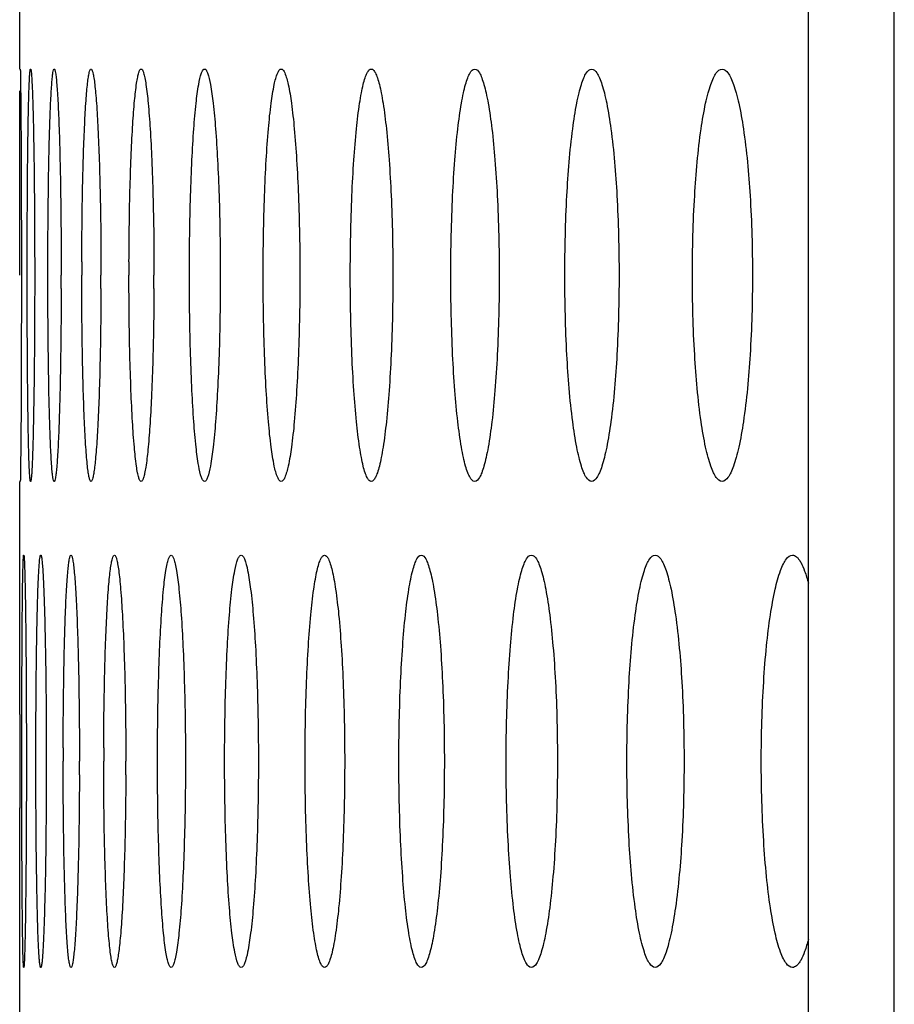
# Model space of a CAD drawing. Units: millimetres. Extents: x -237 to 74, y -99 to 121.
# Drawn here: x -236 to -232, y 1 to 5 of the extents above; entities that cross this region are included whole.
import ezdxf

# ---------------------------------------------------------------- set-up
doc = ezdxf.new("R2010")
doc.units = ezdxf.units.MM
doc.header["$LTSCALE"] = 16.335
doc.layers.add('ASSI', color=7, linetype='CONTINUOUS')
doc.layers.add('RACCORDO', color=7, linetype='CONTINUOUS')

msp = doc.modelspace()

# ---------------------------------------------------------------- linework, layer by layer
at = {"layer": 'ASSI', "color": 7, "linetype": 'CONTINUOUS'}
for p, q in [((-235.5487, 4.6069), (-235.5487, 5.4547)), ((-235.5426, 3.9538), (-235.5426, 3.8569)), ((-235.5486, 3.8569), (-235.5486, 3.9057)), ((-235.5215, 3.8569), (-235.5215, 3.9057)), ((-235.4462, 3.8569), (-235.4462, 3.9057)), ((-235.5426, 3.8569), (-235.5426, 3.8081)), ((-235.4942, 3.8569), (-235.4942, 3.8081)), ((-235.5426, 3.8081), (-235.5426, 3.7599)), ((-235.5487, 2.259), (-235.5487, 3.1069)), ((-235.5487, 2.2594), (-235.5487, 2.1861)), ((-235.5487, 2.1861), (-235.5487, 2.0891)), ((-235.5411, 2.0891), (-235.5411, 2.1379)), ((-235.4899, 2.0891), (-235.4898, 2.1379)), ((-235.5487, 2.0891), (-235.5487, 2.0403)), ((-235.5244, 2.0891), (-235.5244, 2.0403)), ((-235.4519, 2.0891), (-235.452, 2.0403)), ((-235.5487, 2.0403), (-235.5487, 1.9921)), ((-235.5487, 1.9921), (-235.5487, 1.9187)), ((-235.5487, 1.0713), (-235.5487, 1.9192))]:
    msp.add_line(p, q, dxfattribs=at)
for centre, radius, start, end in [((-218.104, 3.8569), 17.2189, 179.83758, 179.99998), ((-222.1678, 3.8569), 12.9835, 179.78458, 179.99997), ((-256.4245, 3.8569), 21.0268, 359.86706, 359.99995), ((-250.2852, 3.8569), 15.0321, 359.81404, 359.99994), ((-246.7581, 3.8569), 11.6979, 359.76104, 359.99993), ((-214.8153, 2.0891), 20.5753, 179.86408, 179.99999), ((-220.439, 2.0891), 14.8041, 179.81108, 179.99998), ((-252.8624, 2.0891), 17.531, 359.84055, 359.99995), ((-248.3196, 2.0891), 13.157, 359.78754, 359.99993)]:
    msp.add_arc(centre, radius, start, end, dxfattribs=at)
for points, knots in [([(-235.5468, 4.6069), (-235.5467, 4.6069), (-235.5467, 4.6062), (-235.5465, 4.6055), (-235.5465, 4.6038), (-235.5463, 4.6006), (-235.5462, 4.5948), (-235.546, 4.5861), (-235.5458, 4.575), (-235.5455, 4.5554), (-235.5453, 4.5395), (-235.5452, 4.5281)], [0, 0, 0, 0, 0.004129, 0.016091, 0.035945, 0.063684, 0.142752, 0.253142, 0.394532, 0.566461, 1, 1, 1, 1]), ([(-235.5215, 3.9057), (-235.5214, 3.9525), (-235.5212, 4.0438), (-235.5205, 4.1756), (-235.5194, 4.2958), (-235.5182, 4.3865), (-235.517, 4.4502), (-235.516, 4.4902), (-235.515, 4.5247), (-235.514, 4.5532), (-235.5129, 4.5756), (-235.5119, 4.5904), (-235.511, 4.599), (-235.5104, 4.6032), (-235.5099, 4.6054), (-235.5094, 4.6069), (-235.509, 4.6069)], [0, 0, 0, 0, 0.200253, 0.390385, 0.563594, 0.713749, 0.778556, 0.835788, 0.884984, 0.925769, 0.957825, 0.98093, 0.989072, 0.994932, 0.998528, 1, 1, 1, 1]), ([(-235.509, 4.6069), (-235.5086, 4.6069), (-235.5081, 4.6052), (-235.5075, 4.6029), (-235.5069, 4.5983), (-235.5059, 4.589), (-235.5048, 4.5729), (-235.5035, 4.5486), (-235.5022, 4.5176), (-235.501, 4.4803), (-235.4998, 4.437), (-235.4983, 4.3684), (-235.4967, 4.2708), (-235.4953, 4.1424), (-235.4944, 4.0026), (-235.4942, 3.9061), (-235.4942, 3.8569)], [0, 0, 0, 0, 0.001479, 0.005132, 0.01109, 0.019369, 0.042851, 0.075403, 0.116778, 0.166618, 0.224515, 0.289952, 0.44106, 0.614368, 0.803188, 1, 1, 1, 1]), ([(-235.4462, 3.9057), (-235.4461, 3.9525), (-235.4457, 4.0438), (-235.4443, 4.1756), (-235.4422, 4.2958), (-235.4399, 4.3865), (-235.4376, 4.4502), (-235.4359, 4.4902), (-235.434, 4.5247), (-235.4321, 4.5532), (-235.4301, 4.5757), (-235.4281, 4.5917), (-235.4262, 4.6014), (-235.4247, 4.6057), (-235.4236, 4.6069), (-235.4231, 4.6069)], [0, 0, 0, 0, 0.199952, 0.389807, 0.562777, 0.712749, 0.777491, 0.83468, 0.883856, 0.924652, 0.956757, 0.979971, 0.994192, 0.998018, 1, 1, 1, 1]), ([(-235.4231, 4.6069), (-235.4227, 4.6069), (-235.4215, 4.6055), (-235.4199, 4.6009), (-235.4178, 4.5904), (-235.4157, 4.5729), (-235.4135, 4.5485), (-235.4113, 4.5176), (-235.4092, 4.4803), (-235.4072, 4.437), (-235.4046, 4.3684), (-235.4019, 4.2708), (-235.3995, 4.1424), (-235.398, 4.0026), (-235.3977, 3.9061), (-235.3977, 3.8569)], [0, 0, 0, 0, 0.001968, 0.00584, 0.020289, 0.043878, 0.076481, 0.117868, 0.167692, 0.225548, 0.290922, 0.441854, 0.614928, 0.803478, 1, 1, 1, 1]), ([(-235.3228, 3.9057), (-235.3227, 3.9525), (-235.322, 4.0438), (-235.32, 4.1756), (-235.3169, 4.2958), (-235.3129, 4.3999), (-235.3088, 4.4751), (-235.3049, 4.5247), (-235.302, 4.5533), (-235.2993, 4.5755), (-235.2961, 4.5922), (-235.2937, 4.6014), (-235.2907, 4.6069), (-235.2891, 4.6069)], [0, 0, 0, 0, 0.199573, 0.389079, 0.561754, 0.711507, 0.83332, 0.882488, 0.923318, 0.955515, 0.978906, 0.993473, 1, 1, 1, 1]), ([(-235.2891, 4.6069), (-235.2875, 4.6069), (-235.2843, 4.6009), (-235.2818, 4.5909), (-235.2784, 4.5728), (-235.2754, 4.5486), (-235.2722, 4.5176), (-235.268, 4.464), (-235.2634, 4.3829), (-235.2589, 4.2708), (-235.2556, 4.1424), (-235.2535, 4.0026), (-235.2531, 3.9061), (-235.2531, 3.8569)], [0, 0, 0, 0, 0.006525, 0.021303, 0.045064, 0.077757, 0.119179, 0.168996, 0.292114, 0.442834, 0.615624, 0.803838, 1, 1, 1, 1]), ([(-235.1512, 3.9057), (-235.151, 3.9525), (-235.1502, 4.0438), (-235.1475, 4.1757), (-235.1434, 4.2958), (-235.1381, 4.4), (-235.1319, 4.4847), (-235.1257, 4.5419), (-235.1201, 4.5757), (-235.116, 4.5921), (-235.1128, 4.602), (-235.1087, 4.6069), (-235.1069, 4.6069)], [0, 0, 0, 0, 0.199052, 0.388079, 0.560348, 0.709799, 0.831448, 0.921469, 0.953788, 0.977417, 0.992437, 1, 1, 1, 1]), ([(-235.1069, 4.6069), (-235.105, 4.6069), (-235.1008, 4.6015), (-235.0974, 4.5908), (-235.093, 4.5729), (-235.087, 4.5363), (-235.0802, 4.4744), (-235.0735, 4.3829), (-235.0678, 4.2708), (-235.0635, 4.1424), (-235.0608, 4.0026), (-235.0602, 3.9061), (-235.0602, 3.8569)], [0, 0, 0, 0, 0.007519, 0.022729, 0.046716, 0.079526, 0.170788, 0.293748, 0.444176, 0.616575, 0.804331, 1, 1, 1, 1]), ([(-234.9314, 3.8569), (-234.9314, 3.9061), (-234.9307, 4.0026), (-234.9277, 4.1424), (-234.9228, 4.2708), (-234.9163, 4.3828), (-234.9084, 4.4745), (-234.8999, 4.5421), (-234.8911, 4.5833), (-234.8838, 4.602), (-234.8786, 4.6069), (-234.8764, 4.6069)], [0, 0, 0, 0, 0.195117, 0.382372, 0.554364, 0.704502, 0.82731, 0.918602, 0.975724, 0.991421, 1, 1, 1, 1]), ([(-234.8764, 4.6069), (-234.8743, 4.6069), (-234.8691, 4.602), (-234.8616, 4.5833), (-234.8526, 4.5422), (-234.8437, 4.4746), (-234.8353, 4.3829), (-234.8284, 4.2709), (-234.8231, 4.1424), (-234.8198, 4.0026), (-234.8191, 3.9061), (-234.8191, 3.8569)], [0, 0, 0, 0, 0.008603, 0.024338, 0.081521, 0.172837, 0.295627, 0.445724, 0.617673, 0.8049, 1, 1, 1, 1]), ([(-234.6631, 3.8569), (-234.6631, 3.9061), (-234.6623, 4.0026), (-234.6587, 4.1424), (-234.6528, 4.2708), (-234.6451, 4.3829), (-234.6357, 4.4746), (-234.6253, 4.5424), (-234.615, 4.5834), (-234.6059, 4.6024), (-234.6, 4.6069), (-234.5975, 4.6069)], [0, 0, 0, 0, 0.194478, 0.381139, 0.552625, 0.702389, 0.825008, 0.916368, 0.973985, 0.990283, 1, 1, 1, 1]), ([(-234.5975, 4.6069), (-234.595, 4.6069), (-234.5891, 4.6024), (-234.5798, 4.5835), (-234.5693, 4.5424), (-234.5586, 4.4746), (-234.5487, 4.3829), (-234.5405, 4.2709), (-234.5343, 4.1424), (-234.5304, 4.0026), (-234.5296, 3.9061), (-234.5296, 3.8569)], [0, 0, 0, 0, 0.009741, 0.026082, 0.083771, 0.175162, 0.297766, 0.447489, 0.618926, 0.80555, 1, 1, 1, 1]), ([(-234.3462, 3.8569), (-234.3462, 3.9533), (-234.3436, 4.0932), (-234.3342, 4.2708), (-234.3252, 4.383), (-234.3155, 4.4641), (-234.3066, 4.5177), (-234.3, 4.5487), (-234.2932, 4.5732), (-234.2861, 4.5911), (-234.2794, 4.6027), (-234.2727, 4.6069), (-234.27, 4.6069)], [0, 0, 0, 0, 0.379724, 0.550639, 0.699985, 0.822397, 0.872189, 0.913867, 0.947192, 0.972144, 0.989114, 1, 1, 1, 1]), ([(-234.27, 4.6069), (-234.2672, 4.6069), (-234.2605, 4.6027), (-234.2537, 4.5911), (-234.2465, 4.5732), (-234.2396, 4.5487), (-234.2329, 4.5177), (-234.2236, 4.4641), (-234.2136, 4.383), (-234.204, 4.2709), (-234.1941, 4.0933), (-234.1914, 3.9534), (-234.1914, 3.8569)], [0, 0, 0, 0, 0.010911, 0.027926, 0.052923, 0.086285, 0.12799, 0.177795, 0.300195, 0.449499, 0.620361, 1, 1, 1, 1]), ([(-233.9805, 3.8569), (-233.9805, 3.9533), (-233.9775, 4.0933), (-233.9669, 4.2709), (-233.9565, 4.383), (-233.9456, 4.4641), (-233.9353, 4.5178), (-233.9279, 4.5487), (-233.9199, 4.5736), (-233.9114, 4.5931), (-233.901, 4.6069), (-233.8937, 4.6069)], [0, 0, 0, 0, 0.378581, 0.54905, 0.698097, 0.820417, 0.870269, 0.9121, 0.9457, 0.971106, 1, 1, 1, 1]), ([(-233.8937, 4.6069), (-233.8863, 4.6069), (-233.8758, 4.5931), (-233.8673, 4.5736), (-233.8591, 4.5487), (-233.8515, 4.5178), (-233.841, 4.4642), (-233.8296, 4.3831), (-233.8188, 4.2709), (-233.8076, 4.0933), (-233.8045, 3.9534), (-233.8045, 3.8569)], [0, 0, 0, 0, 0.028974, 0.05443, 0.088072, 0.129932, 0.1798, 0.302112, 0.451116, 0.621525, 1, 1, 1, 1]), ([(-233.5658, 3.8569), (-233.5658, 3.9533), (-233.5614, 4.1313), (-233.5453, 4.3401), (-233.5265, 4.4642), (-233.515, 4.5178), (-233.5067, 4.5488), (-233.4977, 4.5736), (-233.488, 4.5937), (-233.4763, 4.6069), (-233.4684, 4.6069)], [0, 0, 0, 0, 0.377013, 0.695394, 0.817517, 0.867397, 0.909365, 0.943243, 0.969127, 1, 1, 1, 1]), ([(-233.4684, 4.6069), (-233.4604, 4.6069), (-233.4486, 4.5937), (-233.4388, 4.5736), (-233.4297, 4.5488), (-233.4212, 4.5178), (-233.4094, 4.4642), (-233.39, 4.3402), (-233.3731, 4.1314), (-233.3686, 3.9534), (-233.3686, 3.8569)], [0, 0, 0, 0, 0.030956, 0.056892, 0.090816, 0.132818, 0.182718, 0.304837, 0.623109, 1, 1, 1, 1]), ([(-233.1018, 3.8569), (-233.1018, 3.9533), (-233.097, 4.1314), (-233.079, 4.3402), (-233.0582, 4.4643), (-233.0454, 4.5178), (-233.0362, 4.5489), (-233.0263, 4.5737), (-233.0153, 4.5942), (-233.0022, 4.6069), (-232.9938, 4.6069)], [0, 0, 0, 0, 0.375331, 0.692551, 0.814472, 0.864389, 0.90651, 0.940694, 0.967092, 1, 1, 1, 1]), ([(-232.9938, 4.6069), (-232.9853, 4.6069), (-232.9722, 4.5942), (-232.9611, 4.5737), (-232.951, 4.5489), (-232.9416, 4.5179), (-232.9285, 4.4643), (-232.9071, 4.3403), (-232.8884, 4.1314), (-232.8834, 3.9534), (-232.8834, 3.8569)], [0, 0, 0, 0, 0.03299, 0.059446, 0.093679, 0.135839, 0.185778, 0.3077, 0.624806, 1, 1, 1, 1]), ([(-235.5486, 3.9057), (-235.5486, 3.9698), (-235.5485, 4.1773), (-235.5487, 4.3847), (-235.5479, 4.5281)], [0, 0, 0, 0, 0.30917, 1, 1, 1, 1]), ([(-235.5452, 4.5281), (-235.5448, 4.4947), (-235.5433, 4.3033), (-235.5428, 4.1118), (-235.5426, 3.9538)], [0, 0, 0, 0, 0.174569, 1, 1, 1, 1]), ([(-235.509, 3.1069), (-235.5094, 3.1069), (-235.5099, 3.1085), (-235.5104, 3.1108), (-235.5111, 3.1155), (-235.512, 3.1247), (-235.513, 3.1409), (-235.5142, 3.1652), (-235.5152, 3.1961), (-235.5163, 3.2334), (-235.5172, 3.2767), (-235.5184, 3.3454), (-235.5197, 3.4429), (-235.5207, 3.5713), (-235.5213, 3.7112), (-235.5215, 3.8076), (-235.5215, 3.8569)], [0, 0, 0, 0, 0.001474, 0.00512, 0.011072, 0.019344, 0.042816, 0.075362, 0.116737, 0.166584, 0.224494, 0.289946, 0.441087, 0.61441, 0.803219, 1, 1, 1, 1]), ([(-235.4231, 3.1069), (-235.4236, 3.1069), (-235.4248, 3.1082), (-235.4263, 3.1128), (-235.4283, 3.1233), (-235.4304, 3.1408), (-235.4325, 3.1652), (-235.4344, 3.1961), (-235.4363, 3.2334), (-235.4381, 3.2767), (-235.4404, 3.3454), (-235.4427, 3.4429), (-235.4447, 3.5713), (-235.446, 3.7112), (-235.4462, 3.8076), (-235.4462, 3.8569)], [0, 0, 0, 0, 0.001961, 0.005824, 0.020252, 0.043825, 0.076416, 0.117799, 0.167627, 0.225493, 0.290883, 0.441849, 0.614947, 0.803496, 1, 1, 1, 1]), ([(-235.2891, 3.1069), (-235.2908, 3.1069), (-235.2939, 3.1129), (-235.2964, 3.1228), (-235.2997, 3.1409), (-235.3026, 3.1651), (-235.3055, 3.1961), (-235.3095, 3.2497), (-235.3137, 3.3309), (-235.3177, 3.4429), (-235.3206, 3.5713), (-235.3225, 3.7112), (-235.3229, 3.8076), (-235.3229, 3.8569)], [0, 0, 0, 0, 0.006503, 0.021255, 0.044993, 0.077668, 0.119082, 0.1689, 0.292042, 0.442799, 0.615619, 0.803844, 1, 1, 1, 1]), ([(-235.1069, 3.1069), (-235.1088, 3.1069), (-235.1131, 3.1123), (-235.1164, 3.1229), (-235.1207, 3.1408), (-235.1264, 3.1774), (-235.1329, 3.2394), (-235.1392, 3.3309), (-235.1444, 3.4429), (-235.1483, 3.5713), (-235.1507, 3.7112), (-235.1513, 3.8076), (-235.1513, 3.8569)], [0, 0, 0, 0, 0.007496, 0.022673, 0.046631, 0.079418, 0.170665, 0.293646, 0.444113, 0.616548, 0.804325, 1, 1, 1, 1]), ([(-234.8764, 3.1069), (-234.8786, 3.1069), (-234.8838, 3.1118), (-234.8911, 3.1304), (-234.8999, 3.1716), (-234.9084, 3.2392), (-234.9163, 3.3309), (-234.9228, 3.4429), (-234.9277, 3.5713), (-234.9307, 3.7112), (-234.9314, 3.8076), (-234.9314, 3.8569)], [0, 0, 0, 0, 0.008579, 0.024276, 0.081397, 0.172689, 0.295497, 0.445634, 0.617626, 0.804882, 1, 1, 1, 1]), ([(-234.8191, 3.8569), (-234.8191, 3.8076), (-234.8198, 3.7111), (-234.8231, 3.5713), (-234.8284, 3.4429), (-234.8353, 3.3308), (-234.8437, 3.2392), (-234.8526, 3.1716), (-234.8616, 3.1304), (-234.8691, 3.1118), (-234.8743, 3.1069), (-234.8764, 3.1069)], [0, 0, 0, 0, 0.1951, 0.382325, 0.554275, 0.704371, 0.827162, 0.918477, 0.975662, 0.991397, 1, 1, 1, 1]), ([(-234.5975, 3.1069), (-234.6, 3.1069), (-234.6059, 3.1113), (-234.615, 3.1303), (-234.6253, 3.1713), (-234.6357, 3.2391), (-234.6451, 3.3308), (-234.6528, 3.4429), (-234.6587, 3.5713), (-234.6623, 3.7112), (-234.6631, 3.8076), (-234.6631, 3.8569)], [0, 0, 0, 0, 0.009717, 0.026015, 0.083631, 0.174991, 0.297609, 0.447374, 0.618859, 0.805522, 1, 1, 1, 1]), ([(-234.5296, 3.8569), (-234.5296, 3.8076), (-234.5304, 3.7111), (-234.5343, 3.5713), (-234.5405, 3.4428), (-234.5487, 3.3308), (-234.5586, 3.2391), (-234.5693, 3.1713), (-234.5798, 3.1303), (-234.5891, 3.1113), (-234.595, 3.1069), (-234.5975, 3.1069)], [0, 0, 0, 0, 0.19445, 0.381072, 0.55251, 0.702232, 0.824837, 0.916228, 0.973918, 0.990259, 1, 1, 1, 1]), ([(-234.27, 3.1069), (-234.2727, 3.1069), (-234.2794, 3.111), (-234.2861, 3.1227), (-234.2932, 3.1405), (-234.3, 3.165), (-234.3066, 3.196), (-234.3155, 3.2496), (-234.3252, 3.3308), (-234.3342, 3.4429), (-234.3436, 3.6205), (-234.3462, 3.7604), (-234.3462, 3.8569)], [0, 0, 0, 0, 0.010886, 0.027856, 0.052807, 0.086132, 0.127811, 0.177602, 0.300013, 0.44936, 0.620274, 1, 1, 1, 1]), ([(-234.1914, 3.8569), (-234.1914, 3.7604), (-234.1941, 3.6204), (-234.204, 3.4428), (-234.2136, 3.3307), (-234.2236, 3.2496), (-234.2329, 3.196), (-234.2396, 3.165), (-234.2465, 3.1405), (-234.2537, 3.1227), (-234.2605, 3.111), (-234.2672, 3.1069), (-234.27, 3.1069)], [0, 0, 0, 0, 0.379637, 0.5505, 0.699803, 0.822205, 0.87201, 0.913714, 0.947076, 0.972073, 0.989089, 1, 1, 1, 1]), ([(-233.8937, 3.1069), (-233.901, 3.1069), (-233.9114, 3.1206), (-233.9199, 3.1401), (-233.9279, 3.165), (-233.9353, 3.1959), (-233.9456, 3.2496), (-233.9565, 3.3307), (-233.9669, 3.4429), (-233.9775, 3.6204), (-233.9805, 3.7604), (-233.9805, 3.8569)], [0, 0, 0, 0, 0.028893, 0.054299, 0.087899, 0.12973, 0.179582, 0.301901, 0.450949, 0.621417, 1, 1, 1, 1]), ([(-233.8045, 3.8569), (-233.8045, 3.7604), (-233.8076, 3.6204), (-233.8188, 3.4428), (-233.8296, 3.3307), (-233.841, 3.2496), (-233.8515, 3.1959), (-233.8591, 3.165), (-233.8673, 3.1401), (-233.8758, 3.1206), (-233.8863, 3.1069), (-233.8937, 3.1069)], [0, 0, 0, 0, 0.378473, 0.548883, 0.697886, 0.820199, 0.870067, 0.911927, 0.945569, 0.971025, 1, 1, 1, 1]), ([(-233.4684, 3.1069), (-233.4763, 3.1069), (-233.488, 3.12), (-233.4977, 3.1401), (-233.5067, 3.1649), (-233.515, 3.1959), (-233.5265, 3.2495), (-233.5453, 3.3736), (-233.5614, 3.5824), (-233.5658, 3.7604), (-233.5658, 3.8569)], [0, 0, 0, 0, 0.030873, 0.056756, 0.090634, 0.132602, 0.182482, 0.304604, 0.622985, 1, 1, 1, 1]), ([(-233.3686, 3.8569), (-233.3686, 3.7604), (-233.3731, 3.5824), (-233.39, 3.3736), (-233.4094, 3.2495), (-233.4212, 3.1959), (-233.4297, 3.1649), (-233.4388, 3.1401), (-233.4486, 3.12), (-233.4604, 3.1069), (-233.4684, 3.1069)], [0, 0, 0, 0, 0.376889, 0.695161, 0.817282, 0.867181, 0.909183, 0.943107, 0.969044, 1, 1, 1, 1]), ([(-232.9938, 3.1069), (-233.0022, 3.1069), (-233.0153, 3.1195), (-233.0263, 3.1401), (-233.0362, 3.1648), (-233.0454, 3.1959), (-233.0582, 3.2494), (-233.079, 3.3735), (-233.097, 3.5823), (-233.1018, 3.7604), (-233.1018, 3.8569)], [0, 0, 0, 0, 0.032908, 0.059306, 0.093489, 0.135611, 0.185527, 0.307447, 0.624667, 1, 1, 1, 1]), ([(-232.8834, 3.8569), (-232.8834, 3.7604), (-232.8884, 3.5823), (-232.9071, 3.3734), (-232.9285, 3.2494), (-232.9416, 3.1959), (-232.951, 3.1648), (-232.9611, 3.1401), (-232.9722, 3.1195), (-232.9853, 3.1069), (-232.9938, 3.1069)], [0, 0, 0, 0, 0.375192, 0.692299, 0.814221, 0.864161, 0.90632, 0.940554, 0.96701, 1, 1, 1, 1]), ([(-235.4942, 3.8081), (-235.4943, 3.7612), (-235.4946, 3.6699), (-235.4956, 3.5381), (-235.4971, 3.418), (-235.4987, 3.3272), (-235.5002, 3.2635), (-235.5013, 3.2235), (-235.5025, 3.1891), (-235.5037, 3.1605), (-235.5049, 3.1382), (-235.506, 3.1233), (-235.507, 3.1148), (-235.5076, 3.1105), (-235.5081, 3.1083), (-235.5087, 3.1069), (-235.509, 3.1069)], [0, 0, 0, 0, 0.20028, 0.390417, 0.563607, 0.71373, 0.778523, 0.835745, 0.884937, 0.925723, 0.957787, 0.980905, 0.989053, 0.994921, 0.998523, 1, 1, 1, 1]), ([(-235.3977, 3.8081), (-235.3978, 3.7612), (-235.3984, 3.6699), (-235.4, 3.5381), (-235.4025, 3.4179), (-235.4052, 3.3272), (-235.4078, 3.2635), (-235.4097, 3.2235), (-235.4118, 3.1891), (-235.4139, 3.1605), (-235.416, 3.1381), (-235.4181, 3.122), (-235.4201, 3.1123), (-235.4216, 3.108), (-235.4227, 3.1069), (-235.4231, 3.1069)], [0, 0, 0, 0, 0.199965, 0.389814, 0.562758, 0.712696, 0.777424, 0.834605, 0.88378, 0.924582, 0.956701, 0.979933, 0.994175, 0.998012, 1, 1, 1, 1]), ([(-235.2531, 3.8081), (-235.2533, 3.7612), (-235.254, 3.6699), (-235.2563, 3.5381), (-235.2598, 3.4179), (-235.2642, 3.3138), (-235.2688, 3.2386), (-235.2729, 3.1891), (-235.2759, 3.1605), (-235.2788, 3.1382), (-235.2821, 3.1215), (-235.2845, 3.1123), (-235.2876, 3.1069), (-235.2891, 3.1069)], [0, 0, 0, 0, 0.199572, 0.389061, 0.561703, 0.71142, 0.833214, 0.882384, 0.923225, 0.95544, 0.978857, 0.993451, 1, 1, 1, 1]), ([(-235.0603, 3.8081), (-235.0605, 3.7612), (-235.0615, 3.6699), (-235.0645, 3.538), (-235.0689, 3.4179), (-235.0746, 3.3137), (-235.0812, 3.229), (-235.0878, 3.1718), (-235.0936, 3.1381), (-235.0978, 3.1216), (-235.1011, 3.1117), (-235.1052, 3.1069), (-235.1069, 3.1069)], [0, 0, 0, 0, 0.199039, 0.388039, 0.560268, 0.709681, 0.831315, 0.921357, 0.9537, 0.97736, 0.992414, 1, 1, 1, 1]), ([(-235.5426, 3.7599), (-235.5427, 3.7005), (-235.5431, 3.5091), (-235.5437, 3.3177), (-235.5452, 3.1857)], [0, 0, 0, 0, 0.310456, 1, 1, 1, 1]), ([(-235.5452, 3.1857), (-235.5453, 3.1796), (-235.5454, 3.1682), (-235.5456, 3.1523), (-235.5458, 3.1388), (-235.546, 3.1276), (-235.5462, 3.1189), (-235.5463, 3.1132), (-235.5465, 3.1099), (-235.5465, 3.1082), (-235.5467, 3.1075), (-235.5467, 3.1069), (-235.5468, 3.1069)], [0, 0, 0, 0, 0.231526, 0.433526, 0.605456, 0.746849, 0.857243, 0.936314, 0.964054, 0.98391, 0.995871, 1, 1, 1, 1]), ([(-235.5411, 2.1379), (-235.541, 2.1847), (-235.5409, 2.2761), (-235.5405, 2.4079), (-235.54, 2.5112), (-235.5395, 2.5868), (-235.5391, 2.6371), (-235.5386, 2.6824), (-235.5381, 2.7225), (-235.5375, 2.7569), (-235.5369, 2.7854), (-235.5363, 2.8054), (-235.5358, 2.8183), (-235.5355, 2.8256), (-235.5351, 2.8312), (-235.5348, 2.8355), (-235.5344, 2.8375), (-235.5342, 2.8391), (-235.5339, 2.8391)], [0, 0, 0, 0, 0.200349, 0.39057, 0.563855, 0.642188, 0.714069, 0.778898, 0.836145, 0.885349, 0.926132, 0.958176, 0.970848, 0.981252, 0.989367, 0.995187, 0.998713, 1, 1, 1, 1]), ([(-235.5339, 2.8391), (-235.5336, 2.8391), (-235.5334, 2.8373), (-235.5329, 2.8352), (-235.5326, 2.8305), (-235.5322, 2.8244), (-235.5318, 2.8164), (-235.5312, 2.8025), (-235.5305, 2.7808), (-235.5297, 2.7498), (-235.5289, 2.7125), (-235.5281, 2.6692), (-235.5274, 2.6203), (-235.5267, 2.5661), (-235.5259, 2.485), (-235.5251, 2.3747), (-235.5245, 2.2348), (-235.5244, 2.1383), (-235.5244, 2.0891)], [0, 0, 0, 0, 0.001302, 0.004888, 0.010807, 0.01906, 0.029636, 0.042512, 0.075049, 0.116421, 0.166267, 0.224178, 0.289635, 0.362066, 0.440801, 0.614184, 0.803093, 1, 1, 1, 1]), ([(-235.4898, 2.1379), (-235.4898, 2.1847), (-235.4895, 2.2761), (-235.4884, 2.4079), (-235.4868, 2.528), (-235.485, 2.6188), (-235.4833, 2.6824), (-235.482, 2.7225), (-235.4805, 2.7569), (-235.479, 2.7854), (-235.4775, 2.8078), (-235.4761, 2.8226), (-235.4749, 2.8312), (-235.474, 2.8354), (-235.4733, 2.8378), (-235.4725, 2.8391), (-235.4721, 2.8391)], [0, 0, 0, 0, 0.200119, 0.390127, 0.563228, 0.713301, 0.778078, 0.83529, 0.884477, 0.925265, 0.957341, 0.980493, 0.988674, 0.994593, 0.998289, 1, 1, 1, 1]), ([(-235.4721, 2.8391), (-235.4717, 2.8391), (-235.4708, 2.8376), (-235.4701, 2.8351), (-235.4691, 2.8305), (-235.4678, 2.8212), (-235.4662, 2.8051), (-235.4645, 2.7808), (-235.4628, 2.7498), (-235.4611, 2.7125), (-235.4595, 2.6692), (-235.4575, 2.6006), (-235.4553, 2.5031), (-235.4534, 2.3747), (-235.4522, 2.2348), (-235.4519, 2.1383), (-235.4519, 2.0891)], [0, 0, 0, 0, 0.001707, 0.005456, 0.011471, 0.019788, 0.043317, 0.07589, 0.117269, 0.167102, 0.22498, 0.290388, 0.441417, 0.61462, 0.803318, 1, 1, 1, 1]), ([(-235.3905, 2.1379), (-235.3904, 2.1847), (-235.3899, 2.2761), (-235.3882, 2.4079), (-235.3856, 2.528), (-235.3827, 2.6188), (-235.3799, 2.6824), (-235.3777, 2.7225), (-235.3755, 2.7569), (-235.3731, 2.7855), (-235.3707, 2.8077), (-235.3681, 2.8245), (-235.366, 2.8334), (-235.3636, 2.8391), (-235.3622, 2.8391)], [0, 0, 0, 0, 0.199794, 0.389504, 0.562353, 0.712237, 0.77695, 0.834123, 0.8833, 0.924114, 0.956263, 0.97956, 0.993941, 1, 1, 1, 1]), ([(-235.3622, 2.8391), (-235.3606, 2.8391), (-235.3581, 2.8328), (-235.3559, 2.8232), (-235.3531, 2.8049), (-235.3505, 2.7809), (-235.3478, 2.7498), (-235.3453, 2.7126), (-235.3429, 2.6692), (-235.3397, 2.6006), (-235.3364, 2.5031), (-235.3336, 2.3747), (-235.3318, 2.2348), (-235.3314, 2.1383), (-235.3314, 2.0891)], [0, 0, 0, 0, 0.006077, 0.020678, 0.044348, 0.076994, 0.1184, 0.168225, 0.226067, 0.291415, 0.442261, 0.615218, 0.803628, 1, 1, 1, 1]), ([(-235.243, 2.1379), (-235.2429, 2.1847), (-235.2421, 2.2761), (-235.2398, 2.4079), (-235.2362, 2.528), (-235.2316, 2.6322), (-235.2267, 2.7074), (-235.2223, 2.7569), (-235.219, 2.7855), (-235.2157, 2.8078), (-235.2121, 2.8244), (-235.2093, 2.834), (-235.2057, 2.8391), (-235.2041, 2.8391)], [0, 0, 0, 0, 0.199324, 0.388601, 0.561082, 0.71069, 0.832423, 0.881583, 0.922433, 0.954686, 0.978189, 0.992969, 1, 1, 1, 1]), ([(-235.2041, 2.8391), (-235.2023, 2.8391), (-235.1986, 2.8334), (-235.1956, 2.8231), (-235.1917, 2.8051), (-235.1882, 2.7809), (-235.1846, 2.7498), (-235.1798, 2.6962), (-235.1745, 2.6151), (-235.1694, 2.5031), (-235.1656, 2.3747), (-235.1632, 2.2348), (-235.1627, 2.1383), (-235.1627, 2.0891)], [0, 0, 0, 0, 0.007008, 0.02199, 0.045857, 0.078603, 0.120045, 0.169855, 0.292897, 0.443477, 0.616079, 0.804074, 1, 1, 1, 1]), ([(-235.0474, 2.0891), (-235.0474, 2.1383), (-235.0468, 2.2348), (-235.0441, 2.3746), (-235.0397, 2.503), (-235.0338, 2.6151), (-235.0267, 2.7066), (-235.0195, 2.7686), (-235.0131, 2.8052), (-235.0083, 2.8231), (-235.0045, 2.834), (-234.9998, 2.8391), (-234.9977, 2.8391)], [0, 0, 0, 0, 0.1954, 0.382919, 0.555136, 0.705439, 0.828338, 0.919606, 0.952462, 0.97655, 0.991973, 1, 1, 1, 1]), ([(-234.9977, 2.8391), (-234.9957, 2.8391), (-234.991, 2.834), (-234.9871, 2.8231), (-234.9822, 2.8052), (-234.9755, 2.7686), (-234.968, 2.7066), (-234.9605, 2.6151), (-234.9541, 2.5031), (-234.9494, 2.3747), (-234.9464, 2.2348), (-234.9457, 2.1383), (-234.9457, 2.0891)], [0, 0, 0, 0, 0.008054, 0.023517, 0.047641, 0.080523, 0.171808, 0.294683, 0.444946, 0.617121, 0.804613, 1, 1, 1, 1]), ([(-234.8033, 2.0891), (-234.8033, 2.1383), (-234.8026, 2.2348), (-234.7993, 2.3746), (-234.7939, 2.5031), (-234.7868, 2.6151), (-234.7781, 2.7068), (-234.7687, 2.7745), (-234.7591, 2.8156), (-234.7509, 2.8344), (-234.7453, 2.8391), (-234.743, 2.8391)], [0, 0, 0, 0, 0.194806, 0.381772, 0.553518, 0.703473, 0.826188, 0.917511, 0.974869, 0.990858, 1, 1, 1, 1]), ([(-234.743, 2.8391), (-234.7407, 2.8391), (-234.7351, 2.8344), (-234.7268, 2.8156), (-234.717, 2.7745), (-234.7072, 2.7068), (-234.6981, 2.6151), (-234.6905, 2.5031), (-234.6848, 2.3747), (-234.6812, 2.2348), (-234.6804, 2.1383), (-234.6804, 2.0891)], [0, 0, 0, 0, 0.009167, 0.025195, 0.082621, 0.173971, 0.296669, 0.446583, 0.618283, 0.805216, 1, 1, 1, 1]), ([(-234.5107, 2.0891), (-234.5107, 2.1383), (-234.5098, 2.2348), (-234.5059, 2.3746), (-234.4996, 2.5031), (-234.4912, 2.6152), (-234.4822, 2.6963), (-234.4739, 2.7499), (-234.4677, 2.7809), (-234.4615, 2.8054), (-234.4549, 2.8232), (-234.4488, 2.8348), (-234.4424, 2.8391), (-234.4398, 2.8391)], [0, 0, 0, 0, 0.194114, 0.380436, 0.551634, 0.701185, 0.823694, 0.873481, 0.915109, 0.948323, 0.973077, 0.989702, 1, 1, 1, 1]), ([(-234.4398, 2.8391), (-234.4372, 2.8391), (-234.4309, 2.8348), (-234.4247, 2.8232), (-234.418, 2.8054), (-234.4116, 2.7809), (-234.4052, 2.7499), (-234.3966, 2.6963), (-234.3872, 2.6152), (-234.3784, 2.5031), (-234.3717, 2.3747), (-234.3675, 2.2348), (-234.3666, 2.1383), (-234.3666, 2.0891)], [0, 0, 0, 0, 0.010322, 0.026992, 0.051788, 0.085036, 0.126688, 0.176487, 0.298983, 0.448492, 0.619638, 0.805919, 1, 1, 1, 1]), ([(-234.1694, 2.0891), (-234.1694, 2.1856), (-234.1667, 2.3255), (-234.1567, 2.5031), (-234.1469, 2.6152), (-234.1367, 2.6963), (-234.127, 2.75), (-234.1201, 2.7809), (-234.1125, 2.8058), (-234.1047, 2.8251), (-234.095, 2.8391), (-234.0879, 2.8391)], [0, 0, 0, 0, 0.379336, 0.550109, 0.699376, 0.821796, 0.871639, 0.91341, 0.946883, 0.972068, 1, 1, 1, 1]), ([(-234.0879, 2.8391), (-234.0808, 2.8391), (-234.0711, 2.8251), (-234.0631, 2.8058), (-234.0555, 2.7809), (-234.0483, 2.75), (-234.0384, 2.6964), (-234.0277, 2.6153), (-234.0175, 2.5031), (-234.007, 2.3256), (-234.0041, 2.1856), (-234.0041, 2.0891)], [0, 0, 0, 0, 0.028012, 0.053243, 0.086756, 0.128554, 0.178412, 0.300822, 0.450045, 0.620761, 1, 1, 1, 1]), ([(-233.7793, 2.0891), (-233.7793, 2.1856), (-233.7761, 2.3255), (-233.7648, 2.5031), (-233.7538, 2.6153), (-233.7422, 2.6964), (-233.7313, 2.75), (-233.7234, 2.781), (-233.7149, 2.8058), (-233.7059, 2.8257), (-233.6948, 2.8391), (-233.6872, 2.8391)], [0, 0, 0, 0, 0.377799, 0.547953, 0.696774, 0.818993, 0.868856, 0.910752, 0.944486, 0.970125, 1, 1, 1, 1]), ([(-233.6872, 2.8391), (-233.6795, 2.8391), (-233.6683, 2.8257), (-233.6592, 2.8058), (-233.6506, 2.781), (-233.6425, 2.75), (-233.6313, 2.6964), (-233.6193, 2.6153), (-233.6078, 2.5032), (-233.5959, 2.3256), (-233.5927, 2.1856), (-233.5927, 2.0891)], [0, 0, 0, 0, 0.029956, 0.055646, 0.089424, 0.131352, 0.181233, 0.303446, 0.452223, 0.622315, 1, 1, 1, 1]), ([(-233.34, 2.0891), (-233.34, 2.1856), (-233.3354, 2.3636), (-233.3183, 2.5724), (-233.2986, 2.6965), (-233.2864, 2.7501), (-233.2776, 2.7811), (-233.2681, 2.8059), (-233.2578, 2.8262), (-233.2454, 2.8391), (-233.2372, 2.8391)], [0, 0, 0, 0, 0.376183, 0.693991, 0.816012, 0.865909, 0.907952, 0.941979, 0.968115, 1, 1, 1, 1]), ([(-233.2372, 2.8391), (-233.229, 2.8391), (-233.2166, 2.8262), (-233.2061, 2.8059), (-233.1965, 2.7811), (-233.1875, 2.7501), (-233.1751, 2.6965), (-233.1547, 2.5725), (-233.1369, 2.3636), (-233.1321, 2.1856), (-233.1321, 2.0891)], [0, 0, 0, 0, 0.031967, 0.058159, 0.092234, 0.134312, 0.18423, 0.306251, 0.623946, 1, 1, 1, 1]), ([(-232.8512, 2.0891), (-232.8512, 2.1856), (-232.8474, 2.3256), (-232.8334, 2.5032), (-232.8199, 2.6154), (-232.8035, 2.7073), (-232.7873, 2.7692), (-232.772, 2.8059), (-232.7603, 2.8267), (-232.7467, 2.8391), (-232.7379, 2.8391)], [0, 0, 0, 0, 0.374448, 0.543259, 0.691132, 0.81295, 0.905046, 0.939392, 0.966061, 1, 1, 1, 1]), ([(-232.7379, 2.8391), (-232.7324, 2.8391), (-232.7235, 2.8342), (-232.7146, 2.824), (-232.7038, 2.8071), (-232.6916, 2.7777), (-232.6838, 2.7516), (-232.6798, 2.7367)], [0, 0, 0, 0, 0.134106, 0.224219, 0.33467, 0.621854, 1, 1, 1, 1]), ([(-235.5339, 1.3391), (-235.5342, 1.3391), (-235.5344, 1.3409), (-235.5348, 1.343), (-235.5351, 1.3477), (-235.5355, 1.3538), (-235.5359, 1.3617), (-235.5364, 1.3757), (-235.537, 1.3974), (-235.5376, 1.4284), (-235.5382, 1.4656), (-235.5387, 1.509), (-235.5392, 1.5579), (-235.5397, 1.6121), (-235.5402, 1.6933), (-235.5407, 1.8036), (-235.541, 1.9434), (-235.5411, 2.0399), (-235.5411, 2.0891)], [0, 0, 0, 0, 0.001299, 0.00488, 0.010794, 0.019042, 0.029614, 0.042486, 0.075021, 0.116395, 0.16625, 0.224174, 0.289647, 0.362095, 0.440844, 0.614239, 0.803131, 1, 1, 1, 1]), ([(-235.4721, 1.3391), (-235.4725, 1.3391), (-235.4734, 1.3406), (-235.4741, 1.3431), (-235.475, 1.3477), (-235.4762, 1.357), (-235.4777, 1.3731), (-235.4793, 1.3974), (-235.4809, 1.4284), (-235.4823, 1.4656), (-235.4837, 1.509), (-235.4854, 1.5776), (-235.4872, 1.6752), (-235.4887, 1.8036), (-235.4897, 1.9434), (-235.4899, 2.0399), (-235.4899, 2.0891)], [0, 0, 0, 0, 0.001701, 0.005442, 0.011449, 0.019758, 0.043272, 0.075837, 0.117214, 0.167052, 0.224942, 0.290366, 0.441428, 0.61465, 0.803343, 1, 1, 1, 1]), ([(-235.3622, 1.3391), (-235.3637, 1.3391), (-235.3662, 1.3454), (-235.3683, 1.355), (-235.3711, 1.3732), (-235.3735, 1.3973), (-235.376, 1.4284), (-235.3783, 1.4656), (-235.3805, 1.509), (-235.3833, 1.5776), (-235.3862, 1.6752), (-235.3887, 1.8036), (-235.3902, 1.9434), (-235.3906, 2.0399), (-235.3906, 2.0891)], [0, 0, 0, 0, 0.006057, 0.020635, 0.044285, 0.076917, 0.118317, 0.168144, 0.225995, 0.291358, 0.442241, 0.615225, 0.80364, 1, 1, 1, 1]), ([(-235.2041, 1.3391), (-235.2058, 1.3391), (-235.2096, 1.3448), (-235.2124, 1.3551), (-235.2162, 1.3731), (-235.2196, 1.3973), (-235.223, 1.4283), (-235.2276, 1.482), (-235.2325, 1.5631), (-235.2371, 1.6752), (-235.2405, 1.8036), (-235.2426, 1.9434), (-235.2431, 2.0399), (-235.2431, 2.0891)], [0, 0, 0, 0, 0.006985, 0.021937, 0.045778, 0.078505, 0.119936, 0.169745, 0.292809, 0.443427, 0.616063, 0.804074, 1, 1, 1, 1]), ([(-234.9977, 1.3391), (-234.9998, 1.3391), (-235.0045, 1.3442), (-235.0083, 1.3551), (-235.0131, 1.373), (-235.0195, 1.4096), (-235.0267, 1.4716), (-235.0338, 1.5631), (-235.0397, 1.6752), (-235.0441, 1.8036), (-235.0468, 1.9434), (-235.0474, 2.0399), (-235.0474, 2.0891)], [0, 0, 0, 0, 0.008027, 0.02345, 0.047539, 0.080394, 0.171662, 0.294558, 0.444862, 0.617078, 0.804599, 1, 1, 1, 1]), ([(-234.9457, 2.0891), (-234.9457, 2.0399), (-234.9464, 1.9434), (-234.9494, 1.8035), (-234.9541, 1.6751), (-234.9605, 1.563), (-234.968, 1.4716), (-234.9755, 1.4096), (-234.9822, 1.373), (-234.9871, 1.3551), (-234.991, 1.3442), (-234.9957, 1.3391), (-234.9977, 1.3391)], [0, 0, 0, 0, 0.195387, 0.382879, 0.555055, 0.705317, 0.828193, 0.919478, 0.95236, 0.976484, 0.991947, 1, 1, 1, 1]), ([(-234.743, 1.3391), (-234.7453, 1.3391), (-234.7509, 1.3438), (-234.7591, 1.3626), (-234.7687, 1.4037), (-234.7781, 1.4714), (-234.7868, 1.5631), (-234.7939, 1.6751), (-234.7993, 1.8036), (-234.8026, 1.9434), (-234.8033, 2.0399), (-234.8033, 2.0891)], [0, 0, 0, 0, 0.009142, 0.025131, 0.082488, 0.173811, 0.296525, 0.446481, 0.618226, 0.805193, 1, 1, 1, 1]), ([(-234.6804, 2.0891), (-234.6804, 2.0399), (-234.6812, 1.9434), (-234.6848, 1.8035), (-234.6905, 1.6751), (-234.6981, 1.563), (-234.7072, 1.4714), (-234.717, 1.4037), (-234.7268, 1.3626), (-234.7351, 1.3438), (-234.7407, 1.3391), (-234.743, 1.3391)], [0, 0, 0, 0, 0.194784, 0.381715, 0.553415, 0.703329, 0.826028, 0.917378, 0.974804, 0.990833, 1, 1, 1, 1]), ([(-234.4398, 1.3391), (-234.4424, 1.3391), (-234.4488, 1.3434), (-234.4549, 1.355), (-234.4615, 1.3728), (-234.4677, 1.3972), (-234.4739, 1.4283), (-234.4822, 1.4819), (-234.4912, 1.563), (-234.4996, 1.6751), (-234.5059, 1.8036), (-234.5098, 1.9434), (-234.5107, 2.0399), (-234.5107, 2.0891)], [0, 0, 0, 0, 0.010298, 0.026923, 0.051676, 0.084889, 0.126518, 0.176305, 0.298814, 0.448365, 0.619562, 0.805885, 1, 1, 1, 1]), ([(-234.3666, 2.0891), (-234.3666, 2.0399), (-234.3675, 1.9434), (-234.3717, 1.8035), (-234.3784, 1.6751), (-234.3872, 1.563), (-234.3966, 1.4818), (-234.4052, 1.4283), (-234.4116, 1.3972), (-234.418, 1.3728), (-234.4247, 1.355), (-234.4309, 1.3434), (-234.4372, 1.3391), (-234.4398, 1.3391)], [0, 0, 0, 0, 0.194081, 0.38036, 0.551507, 0.701015, 0.823513, 0.873311, 0.914963, 0.948211, 0.973008, 0.989678, 1, 1, 1, 1]), ([(-234.0879, 1.3391), (-234.095, 1.3391), (-234.1047, 1.3531), (-234.1125, 1.3724), (-234.1201, 1.3973), (-234.127, 1.4282), (-234.1367, 1.4818), (-234.1469, 1.563), (-234.1567, 1.6751), (-234.1667, 1.8527), (-234.1694, 1.9926), (-234.1694, 2.0891)], [0, 0, 0, 0, 0.027932, 0.053116, 0.086589, 0.12836, 0.178203, 0.300623, 0.44989, 0.620662, 1, 1, 1, 1]), ([(-234.0041, 2.0891), (-234.0041, 1.9926), (-234.007, 1.8526), (-234.0175, 1.675), (-234.0277, 1.5629), (-234.0384, 1.4818), (-234.0483, 1.4282), (-234.0555, 1.3973), (-234.0631, 1.3724), (-234.0711, 1.3531), (-234.0808, 1.3391), (-234.0879, 1.3391)], [0, 0, 0, 0, 0.379237, 0.549954, 0.699176, 0.821588, 0.871445, 0.913243, 0.946756, 0.971988, 1, 1, 1, 1]), ([(-233.6872, 1.3391), (-233.6948, 1.3391), (-233.7059, 1.3525), (-233.7149, 1.3724), (-233.7234, 1.3972), (-233.7313, 1.4282), (-233.7422, 1.4818), (-233.7538, 1.5629), (-233.7648, 1.6751), (-233.7761, 1.8527), (-233.7793, 1.9926), (-233.7793, 2.0891)], [0, 0, 0, 0, 0.029874, 0.055513, 0.089247, 0.131143, 0.181006, 0.303224, 0.452046, 0.622199, 1, 1, 1, 1]), ([(-233.5927, 2.0891), (-233.5927, 1.9926), (-233.5959, 1.8526), (-233.6078, 1.675), (-233.6193, 1.5629), (-233.6313, 1.4818), (-233.6425, 1.4282), (-233.6506, 1.3972), (-233.6592, 1.3724), (-233.6683, 1.3525), (-233.6795, 1.3391), (-233.6872, 1.3391)], [0, 0, 0, 0, 0.377683, 0.547776, 0.696553, 0.818766, 0.868647, 0.910575, 0.944353, 0.970044, 1, 1, 1, 1]), ([(-233.2372, 1.3391), (-233.2454, 1.3391), (-233.2578, 1.352), (-233.2681, 1.3723), (-233.2776, 1.3971), (-233.2864, 1.4281), (-233.2986, 1.4817), (-233.3183, 1.6058), (-233.3354, 1.8146), (-233.34, 1.9926), (-233.34, 2.0891)], [0, 0, 0, 0, 0.031885, 0.05802, 0.092047, 0.13409, 0.183987, 0.306008, 0.623815, 1, 1, 1, 1]), ([(-233.1321, 2.0891), (-233.1321, 1.9926), (-233.1369, 1.8146), (-233.1547, 1.6057), (-233.1751, 1.4817), (-233.1875, 1.4281), (-233.1965, 1.3971), (-233.2061, 1.3723), (-233.2166, 1.352), (-233.229, 1.3391), (-233.2372, 1.3391)], [0, 0, 0, 0, 0.376052, 0.693748, 0.815769, 0.865687, 0.907765, 0.941841, 0.968033, 1, 1, 1, 1]), ([(-232.7379, 1.3391), (-232.7467, 1.3391), (-232.7603, 1.3515), (-232.772, 1.3723), (-232.7873, 1.409), (-232.8035, 1.4709), (-232.8199, 1.5628), (-232.8334, 1.675), (-232.8474, 1.8526), (-232.8512, 1.9926), (-232.8512, 2.0891)], [0, 0, 0, 0, 0.033939, 0.060607, 0.094953, 0.18705, 0.308866, 0.45674, 0.62555, 1, 1, 1, 1]), ([(-235.5244, 2.0403), (-235.5244, 1.9935), (-235.5247, 1.9021), (-235.5253, 1.7703), (-235.5262, 1.667), (-235.527, 1.5914), (-235.5276, 1.5411), (-235.5283, 1.4958), (-235.5291, 1.4557), (-235.5298, 1.4213), (-235.5306, 1.3928), (-235.5313, 1.3728), (-235.5319, 1.3599), (-235.5323, 1.3526), (-235.5327, 1.347), (-235.533, 1.3427), (-235.5334, 1.3407), (-235.5336, 1.3391), (-235.5339, 1.3391)], [0, 0, 0, 0, 0.200383, 0.390615, 0.563885, 0.642203, 0.714069, 0.778883, 0.836119, 0.885317, 0.9261, 0.958148, 0.970824, 0.981233, 0.989353, 0.995179, 0.998709, 1, 1, 1, 1]), ([(-235.452, 2.0403), (-235.4521, 1.9935), (-235.4525, 1.9021), (-235.4538, 1.7703), (-235.4558, 1.6502), (-235.458, 1.5594), (-235.46, 1.4958), (-235.4615, 1.4557), (-235.4631, 1.4213), (-235.4648, 1.3928), (-235.4665, 1.3704), (-235.468, 1.3555), (-235.4693, 1.347), (-235.4702, 1.3428), (-235.4708, 1.3404), (-235.4717, 1.3391), (-235.4721, 1.3391)], [0, 0, 0, 0, 0.200138, 0.390146, 0.563225, 0.713264, 0.778028, 0.835231, 0.884415, 0.925207, 0.957294, 0.980461, 0.988651, 0.994579, 0.998284, 1, 1, 1, 1]), ([(-235.3315, 2.0403), (-235.3316, 1.9935), (-235.3322, 1.9021), (-235.3342, 1.7703), (-235.3372, 1.6502), (-235.3405, 1.5594), (-235.3435, 1.4958), (-235.3459, 1.4557), (-235.3483, 1.4213), (-235.3509, 1.3927), (-235.3534, 1.3705), (-235.3562, 1.3537), (-235.3583, 1.3448), (-235.3607, 1.3391), (-235.3622, 1.3391)], [0, 0, 0, 0, 0.1998, 0.389498, 0.562317, 0.712165, 0.776866, 0.834032, 0.883209, 0.924031, 0.956197, 0.979516, 0.993921, 1, 1, 1, 1]), ([(-235.1628, 2.0403), (-235.1629, 1.9935), (-235.1638, 1.9021), (-235.1664, 1.7703), (-235.1704, 1.6502), (-235.1754, 1.546), (-235.1806, 1.4708), (-235.1854, 1.4213), (-235.1889, 1.3927), (-235.1922, 1.3704), (-235.196, 1.3538), (-235.1988, 1.3442), (-235.2024, 1.3391), (-235.2041, 1.3391)], [0, 0, 0, 0, 0.199317, 0.388572, 0.561016, 0.710587, 0.832303, 0.881467, 0.92233, 0.954605, 0.978135, 0.992946, 1, 1, 1, 1]), ([(-232.6798, 1.4415), (-232.6838, 1.4266), (-232.6916, 1.4005), (-232.7038, 1.3711), (-232.7146, 1.3542), (-232.7235, 1.3439), (-232.7324, 1.3391), (-232.7379, 1.3391)], [0, 0, 0, 0, 0.37814, 0.665325, 0.775777, 0.865892, 1, 1, 1, 1])]:
    msp.add_open_spline(points, degree=3, knots=knots, dxfattribs=at)
at = {"layer": 'RACCORDO', "color": 7, "linetype": 'CONTINUOUS'}
msp.add_line((-232.6798, -89.8585), (-232.6798, 92.8983), dxfattribs=at)
at = {"layer": 'RACCORDO', "color": 253, "linetype": 'CONTINUOUS'}
msp.add_line((-232.3674, -91.826), (-232.3674, 92.6291), dxfattribs=at)

doc.saveas('drawing.dxf')
